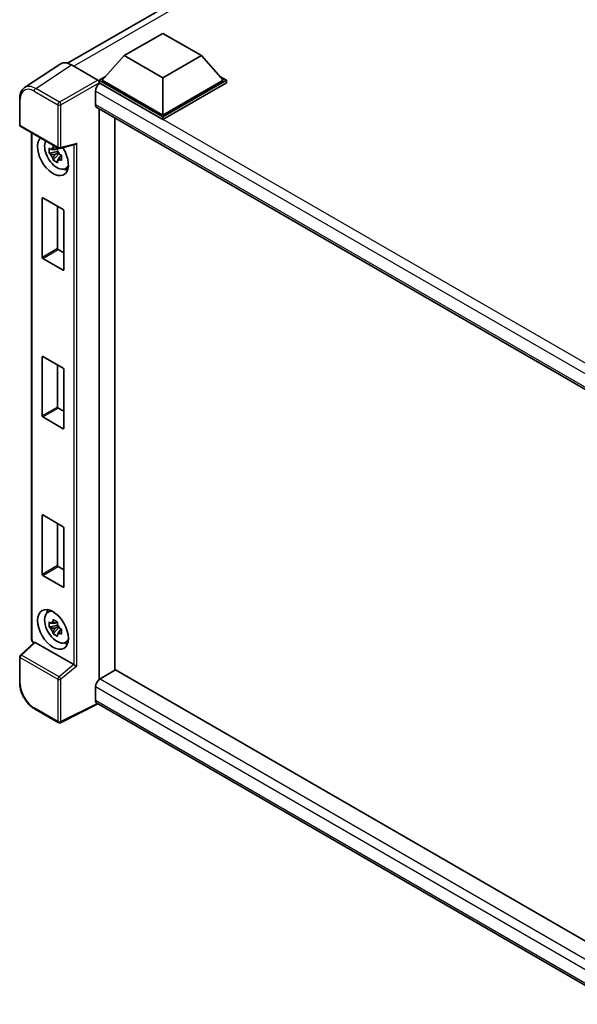
# Model space of a CAD drawing. Units: millimetres. Extents: x 16 to 10057, y 8 to 1694.
# Drawn here: x 1748 to 1901, y 261 to 532 of the extents above; entities that cross this region are included whole.
import ezdxf

# ---------------------------------------------------------------- set-up
doc = ezdxf.new("R2010")
doc.units = ezdxf.units.MM
doc.layers.add('Visible (ISO)', color=7, linetype='Continuous', lineweight=35)
doc.layers.add('Visible Narrow (ISO)', color=7, linetype='Continuous', lineweight=25)

msp = doc.modelspace()

# ---------------------------------------------------------------- linework, layer by layer
at = {"layer": 'Visible (ISO)'}
for p, q in [((1761.1481, 520.3366), (1928.2428, 616.8087)), ((1776.7437, 522.4195), (1787.3503, 528.5432)), ((1787.3503, 528.5432), (1797.957, 522.4195)), ((1759.1301, 520.1075), (1749.2832, 513.5995)), ((1776.7437, 522.4195), (1770.7192, 515.6589)), ((1787.3503, 516.2958), (1776.7437, 522.4195)), ((1797.957, 522.4195), (1787.3503, 516.2958)), ((1797.957, 522.4195), (1803.9815, 515.6589)), ((1762.2313, 519.8735), (1769.4467, 515.7077)), ((1769.8707, 515.6589), (1771.6184, 516.6679)), ((1769.8707, 514.973), (1769.8707, 515.6589)), ((1787.3503, 505.567), (1769.8707, 515.6589)), ((1769.8707, 514.9733), (1769.8707, 514.7075)), ((1770.0828, 514.8506), (1769.8707, 514.973)), ((1787.3503, 504.8811), (1769.8707, 514.973)), ((1787.3503, 506.0569), (1770.7192, 515.6589)), ((1787.3503, 516.2958), (1787.3503, 506.0569)), ((1803.9815, 515.6589), (1787.3503, 506.0569)), ((1804.83, 515.6589), (1787.3503, 505.567)), ((1804.83, 514.973), (1787.3503, 504.8811)), ((1803.0823, 516.6679), (1804.83, 515.6589)), ((1804.83, 514.973), (1804.83, 515.6589)), ((1768.81, 512.646), (1768.81, 508.9718)), ((1747.989, 503.4206), (1747.989, 510.6852)), ((1769.1828, 508.1478), (1916.617, 423.0266)), ((1769.8707, 507.7507), (1769.8707, 350.8367)), ((1774.1133, 505.3012), (1774.1133, 353.3067)), ((1787.3503, 504.8811), (1787.3503, 505.567)), ((1748.289, 502.901), (1758.6082, 496.9432)), ((1751.235, 361.9995), (1751.235, 501.2002)), ((1758.3928, 496.0402), (1756.1145, 495.5614)), ((1758.3069, 496.9637), (1757.7013, 496.6141)), ((1757.7013, 495.2097), (1758.6687, 495.7682)), ((1758.3928, 496.6557), (1758.3928, 496.9169)), ((1758.3928, 496.0402), (1758.3928, 496.1717)), ((1758.5597, 495.9438), (1758.3928, 496.0402)), ((1759.0551, 496.8811), (1763.1763, 497.9218)), ((1757.2125, 493.6596), (1758.7663, 495.3934)), ((1758.7663, 495.3934), (1758.7663, 495.586)), ((1758.7663, 495.3934), (1758.8802, 495.3276)), ((1759.5231, 494.8572), (1758.9175, 494.5075)), ((1759.2994, 495.0856), (1759.5255, 494.955)), ((1760.4935, 491.2881), (1761.3262, 491.6566)), ((1754.1729, 466.9141), (1754.1729, 483.1787)), ((1754.3426, 483.2766), (1759.9429, 480.0433)), ((1758.4155, 480.9251), (1758.4155, 469.3635)), ((1760.1126, 479.7494), (1760.1126, 463.4848)), ((1758.5852, 469.0696), (1760.1126, 468.1878)), ((1759.9429, 463.3868), (1754.3426, 466.6201)), ((1754.1729, 423.3131), (1754.1729, 439.5777)), ((1754.3426, 439.6757), (1759.9429, 436.4424)), ((1758.4155, 437.3242), (1758.4155, 425.7626)), ((1760.1126, 436.1485), (1760.1126, 419.8838)), ((1758.5852, 425.4687), (1760.1126, 424.5869)), ((1759.9429, 419.7859), (1754.3426, 423.0192)), ((1754.1729, 379.7122), (1754.1729, 395.9768)), ((1754.3426, 396.0748), (1759.9429, 392.8415)), ((1758.4155, 393.7233), (1758.4155, 382.1617)), ((1760.1126, 392.5475), (1760.1126, 376.2829)), ((1758.5852, 381.8678), (1760.1126, 380.986)), ((1759.9429, 376.185), (1754.3426, 379.4183)), ((1755.7012, 369.2758), (1756.4367, 369.8127)), ((1758.3928, 365.7273), (1756.1145, 365.2485)), ((1758.3069, 366.6509), (1757.7013, 366.3012)), ((1758.3928, 366.3429), (1758.3928, 366.6041)), ((1758.3928, 365.7273), (1758.3928, 365.8589)), ((1758.5597, 365.631), (1758.3928, 365.7273)), ((1757.2125, 363.3468), (1758.7663, 365.0805)), ((1757.7013, 364.8968), (1758.6687, 365.4554)), ((1758.7663, 365.0805), (1758.7663, 365.2732)), ((1758.7663, 365.0805), (1758.8802, 365.0147)), ((1759.5231, 364.5443), (1758.9175, 364.1946)), ((1759.2994, 364.7727), (1759.5255, 364.6421)), ((1751.9405, 361.0197), (1748.1815, 357.5401)), ((1762.8636, 354.9027), (1752.2704, 361.0188)), ((1760.4935, 360.9752), (1761.3262, 361.3438)), ((1747.989, 349.8352), (1747.989, 357.0998)), ((1774.3254, 353.4292), (1770.0828, 350.9797)), ((1774.3254, 353.4292), (1916.698, 271.2304)), ((1768.81, 348.7752), (1768.81, 345.1009)), ((1769.5034, 344.0919), (1759.1763, 338.9343)), ((1912.6035, 261.473), (1769.1828, 344.2769)), ((1758.6082, 338.9514), (1752.1051, 342.706))]:
    msp.add_line(p, q, dxfattribs=at)
for centre, start, end in [((1748.589, 503.4206), 180, 240), ((1758.9082, 497.4628), 240, 284.173003), ((1748.589, 357.0998), 132.789481, 180), ((1758.9082, 339.471), 240, 296.538708)]:
    msp.add_arc(centre, 0.6, start, end, dxfattribs=at)
for centre, major_axis, ratio, start_param, end_param in [((1762.2365, 514.9686), (-3.0037, 5.2025), 0.5766475, 5.49839613, 6.31804944), ((1770.0828, 513.3809), (-0.9, -1.5588), 0.57735027, 3.92699082, 5.49778714), ((1769.4461, 515.2178), (-0.3, 0.5196), 0.5780539, 3.9275998, 5.49717816), ((1770.0828, 509.7066), (-0.9, -1.5588), 0.57735027, 5.49778714, 6.28318531), ((1757.1427, 494.8872), (3, -5.1962), 0.57735027, 3.29297256, 7.94489041), ((1758.2458, 495.5241), (-2.4008, 4.1582), 0.57735027, 0.35706869, 3.53279276), ((1763.299, 498.5717), (-0.4656, -0.5978), 0.63292033, 0.682393, 1.6388949), ((1757.7294, 495.2259), (-0.9393, 1.6269), 0.57735027, 5.97330265, 6.59306797), ((1757.7294, 495.2259), (0.9393, -1.6269), 0.57735027, 1.26091366, 1.88067899), ((1757.7294, 495.2259), (-0.9393, 1.6269), 0.57735027, 1.26091366, 1.88067899), ((1757.7294, 495.2259), (0.9393, -1.6269), 0.57735027, 5.97330265, 6.59306797), ((1759.6883, 496.3569), (3, -5.1962), 0.57735027, 5.62163033, 5.84503628), ((1754.3426, 483.0807), (-0.12, 0.2078), 0.57735027, 5.49778714, 7.06858347), ((1759.9429, 479.8474), (-0.12, 0.2078), 0.57735027, 3.92699082, 5.49778714), ((1758.5852, 469.2656), (0.12, -0.2078), 0.57735027, 3.92699082, 5.49778714), ((1754.3426, 466.8161), (0.12, -0.2078), 0.57735027, 3.92699082, 5.49778714), ((1759.9429, 463.5827), (0.12, -0.2078), 0.57735027, 5.49778714, 7.06858347), ((1754.3426, 439.4798), (-0.12, 0.2078), 0.57735027, 5.49778714, 7.06858347), ((1759.9429, 436.2464), (-0.12, 0.2078), 0.57735027, 3.92699082, 5.49778714), ((1758.5852, 425.6646), (0.12, -0.2078), 0.57735027, 3.92699082, 5.49778714), ((1754.3426, 423.2152), (0.12, -0.2078), 0.57735027, 3.92699082, 5.49778714), ((1759.9429, 419.9818), (0.12, -0.2078), 0.57735027, 5.49778714, 7.06858347), ((1754.3426, 395.8788), (-0.12, 0.2078), 0.57735027, 5.49778714, 7.06858347), ((1759.9429, 392.6455), (-0.12, 0.2078), 0.57735027, 3.92699082, 5.49778714), ((1758.5852, 382.0637), (0.12, -0.2078), 0.57735027, 3.92699082, 5.49778714), ((1754.3426, 379.6142), (0.12, -0.2078), 0.57735027, 3.92699082, 5.49778714), ((1759.9429, 376.3809), (0.12, -0.2078), 0.57735027, 5.49778714, 7.06858347), ((1758.2458, 365.2112), (-2.4008, 4.1582), 0.57735027, 5.8919852, 9.81597807), ((1759.6883, 366.0441), (3, -5.1962), 0.57735027, 3.57974168, 3.80314763), ((1757.7294, 364.9131), (-0.9393, 1.6269), 0.57735027, 5.97330265, 6.59306797), ((1757.7294, 364.9131), (0.9393, -1.6269), 0.57735027, 1.26091366, 1.88067899), ((1757.7294, 364.9131), (-0.9393, 1.6269), 0.57735027, 1.26091366, 1.88067899), ((1757.7294, 364.9131), (0.9393, -1.6269), 0.57735027, 5.97330265, 6.59306797), ((1752.2741, 360.5109), (0.2922, -0.5386), 0.5718249, 2.39113693, 3.28641551), ((1759.6883, 366.0441), (3, -5.1962), 0.57735027, 5.62163033, 5.84503628), ((1762.86, 354.3991), (0.2892, -0.5342), 0.58179756, 2.3573073, 2.38355232), ((1763.299, 354.7611), (-0.5991, 0.2826), 0.11908075, 0.8415056, 2.37739535), ((1770.0828, 349.51), (-0.9, -1.5588), 0.57735027, 3.92699082, 5.49778714), ((1770.0828, 345.8358), (-0.9, -1.5588), 0.57735027, 5.49778714, 6.28318531)]:
    msp.add_ellipse(centre, major_axis=major_axis, ratio=ratio, start_param=start_param, end_param=end_param, dxfattribs=at)
msp.add_ellipse((1757.1427, 364.5744), major_axis=(3, -5.1962), ratio=0.57735027, dxfattribs=at)
for points, knots in [([(1747.989, 510.6852), (1747.989, 510.9317), (1748.005, 511.1719), (1748.0707, 511.6354), (1748.1203, 511.8588), (1748.2551, 512.284), (1748.3403, 512.4858), (1748.5478, 512.8617), (1748.6701, 513.0358), (1748.9511, 513.3474), (1749.1097, 513.4849), (1749.2832, 513.5995)], [-0.784789176, -0.784789176, -0.784789176, -0.784789176, -0.634804167, -0.634804167, -0.484819157, -0.484819157, -0.334834148, -0.334834148, -0.184849139, -0.184849139, -0.03486413, -0.03486413, -0.03486413, -0.03486413]), ([(1756.1145, 495.5614), (1756.0949, 495.7991), (1756.0858, 496.0358), (1756.0858, 496.4793), (1756.0949, 496.7198), (1756.1145, 496.9658)], [4.331071921, 4.331071921, 4.331071921, 4.331071921, 4.398975087, 4.398975087, 4.466878254, 4.466878254, 4.466878254, 4.466878254]), ([(1756.1145, 496.9658), (1756.2208, 496.8747), (1756.329, 496.785), (1756.4752, 496.6677), (1756.5117, 496.6387), (1756.5484, 496.6099)], [4.4863158772, 4.4863158772, 4.4863158772, 4.4863158772, 4.5307133937, 4.5307133937, 4.5453911286, 4.5453911286, 4.5453911286, 4.5453911286]), ([(1757.1213, 496.9407), (1757.1279, 496.9945), (1757.1347, 497.0484), (1757.1631, 497.2666), (1757.1867, 497.4324), (1757.2125, 497.5997)], [4.8174915459, 4.8174915459, 4.8174915459, 4.8174915459, 4.8321692807, 4.8321692807, 4.8765667973, 4.8765667973, 4.8765667973, 4.8765667973]), ([(1757.2125, 497.5997), (1757.4085, 497.4783), (1757.609, 497.3587), (1757.9931, 497.137), (1758.2059, 497.0179), (1758.4287, 496.8975)], [4.331071921, 4.331071921, 4.331071921, 4.331071921, 4.398975087, 4.398975087, 4.466878254, 4.466878254, 4.466878254, 4.466878254]), ([(1758.4287, 496.8975), (1758.4029, 496.7302), (1758.3793, 496.5644), (1758.3509, 496.3463), (1758.3441, 496.2923), (1758.3375, 496.2385)], [4.4863158772, 4.4863158772, 4.4863158772, 4.4863158772, 4.5307133937, 4.5307133937, 4.5453911286, 4.5453911286, 4.5453911286, 4.5453911286]), ([(1756.5484, 495.2056), (1756.5117, 495.2344), (1756.4752, 495.2633), (1756.329, 495.3806), (1756.2208, 495.4703), (1756.1145, 495.5614)], [4.8174915459, 4.8174915459, 4.8174915459, 4.8174915459, 4.8321692807, 4.8321692807, 4.8765667973, 4.8765667973, 4.8765667973, 4.8765667973]), ([(1757.2125, 493.6596), (1757.1867, 493.7972), (1757.1631, 493.9358), (1757.1347, 494.1211), (1757.1279, 494.1672), (1757.1213, 494.2133)], [4.4863158772, 4.4863158772, 4.4863158772, 4.4863158772, 4.5307133937, 4.5307133937, 4.5453911286, 4.5453911286, 4.5453911286, 4.5453911286]), ([(1758.4287, 492.9574), (1758.2059, 493.0635), (1757.9931, 493.1759), (1757.609, 493.3976), (1757.4085, 493.5238), (1757.2125, 493.6596)], [4.331071921, 4.331071921, 4.331071921, 4.331071921, 4.398975087, 4.398975087, 4.466878254, 4.466878254, 4.466878254, 4.466878254]), ([(1758.3375, 493.5112), (1758.3441, 493.465), (1758.3509, 493.4189), (1758.3793, 493.2336), (1758.4029, 493.095), (1758.4287, 492.9574)], [4.8174915459, 4.8174915459, 4.8174915459, 4.8174915459, 4.8321692807, 4.8321692807, 4.8765667973, 4.8765667973, 4.8765667973, 4.8765667973]), ([(1758.9104, 495.2463), (1758.9602, 495.2251), (1759.0104, 495.204), (1759.2135, 495.1196), (1759.3689, 495.0571), (1759.5267, 494.9957)], [4.8174915459, 4.8174915459, 4.8174915459, 4.8174915459, 4.8321692807, 4.8321692807, 4.8765667973, 4.8765667973, 4.8765667973, 4.8765667973]), ([(1759.5267, 493.5914), (1759.3689, 493.6527), (1759.2135, 493.7152), (1759.0104, 493.7996), (1758.9602, 493.8207), (1758.9104, 493.8419)], [4.4863158772, 4.4863158772, 4.4863158772, 4.4863158772, 4.5307133937, 4.5307133937, 4.5453911286, 4.5453911286, 4.5453911286, 4.5453911286]), ([(1759.5267, 494.9957), (1759.5195, 494.7426), (1759.5162, 494.4988), (1759.5162, 494.0552), (1759.5195, 493.8219), (1759.5267, 493.5914)], [4.331071921, 4.331071921, 4.331071921, 4.331071921, 4.398975087, 4.398975087, 4.466878254, 4.466878254, 4.466878254, 4.466878254]), ([(1756.1145, 365.2485), (1756.0949, 365.4862), (1756.0858, 365.7229), (1756.0858, 366.1665), (1756.0949, 366.407), (1756.1145, 366.6529)], [4.331071921, 4.331071921, 4.331071921, 4.331071921, 4.398975087, 4.398975087, 4.466878254, 4.466878254, 4.466878254, 4.466878254]), ([(1756.1145, 366.6529), (1756.2208, 366.5618), (1756.329, 366.4721), (1756.4752, 366.3548), (1756.5117, 366.3259), (1756.5484, 366.2971)], [4.4863158772, 4.4863158772, 4.4863158772, 4.4863158772, 4.5307133937, 4.5307133937, 4.5453911286, 4.5453911286, 4.5453911286, 4.5453911286]), ([(1757.1213, 366.6278), (1757.1279, 366.6816), (1757.1347, 366.7356), (1757.1631, 366.9537), (1757.1867, 367.1195), (1757.2125, 367.2868)], [4.8174915459, 4.8174915459, 4.8174915459, 4.8174915459, 4.8321692807, 4.8321692807, 4.8765667973, 4.8765667973, 4.8765667973, 4.8765667973]), ([(1757.2125, 367.2868), (1757.4085, 367.1654), (1757.609, 367.0459), (1757.9931, 366.8241), (1758.2059, 366.705), (1758.4287, 366.5847)], [4.331071921, 4.331071921, 4.331071921, 4.331071921, 4.398975087, 4.398975087, 4.466878254, 4.466878254, 4.466878254, 4.466878254]), ([(1758.4287, 366.5847), (1758.4029, 366.4173), (1758.3793, 366.2515), (1758.3509, 366.0334), (1758.3441, 365.9794), (1758.3375, 365.9256)], [4.4863158772, 4.4863158772, 4.4863158772, 4.4863158772, 4.5307133937, 4.5307133937, 4.5453911286, 4.5453911286, 4.5453911286, 4.5453911286]), ([(1756.5484, 364.8927), (1756.5117, 364.9215), (1756.4752, 364.9505), (1756.329, 365.0677), (1756.2208, 365.1574), (1756.1145, 365.2485)], [4.8174915459, 4.8174915459, 4.8174915459, 4.8174915459, 4.8321692807, 4.8321692807, 4.8765667973, 4.8765667973, 4.8765667973, 4.8765667973]), ([(1757.2125, 363.3468), (1757.1867, 363.4844), (1757.1631, 363.6229), (1757.1347, 363.8082), (1757.1279, 363.8543), (1757.1213, 363.9005)], [4.4863158772, 4.4863158772, 4.4863158772, 4.4863158772, 4.5307133937, 4.5307133937, 4.5453911286, 4.5453911286, 4.5453911286, 4.5453911286]), ([(1758.4287, 362.6446), (1758.2059, 362.7506), (1757.9931, 362.863), (1757.609, 363.0848), (1757.4085, 363.211), (1757.2125, 363.3468)], [4.331071921, 4.331071921, 4.331071921, 4.331071921, 4.398975087, 4.398975087, 4.466878254, 4.466878254, 4.466878254, 4.466878254]), ([(1758.3375, 363.1983), (1758.3441, 363.1521), (1758.3509, 363.106), (1758.3793, 362.9207), (1758.4029, 362.7822), (1758.4287, 362.6446)], [4.8174915459, 4.8174915459, 4.8174915459, 4.8174915459, 4.8321692807, 4.8321692807, 4.8765667973, 4.8765667973, 4.8765667973, 4.8765667973]), ([(1758.9104, 364.9334), (1758.9602, 364.9122), (1759.0104, 364.8911), (1759.2135, 364.8067), (1759.3689, 364.7442), (1759.5267, 364.6829)], [4.8174915459, 4.8174915459, 4.8174915459, 4.8174915459, 4.8321692807, 4.8321692807, 4.8765667973, 4.8765667973, 4.8765667973, 4.8765667973]), ([(1759.5267, 363.2785), (1759.3689, 363.3399), (1759.2135, 363.4023), (1759.0104, 363.4868), (1758.9602, 363.5079), (1758.9104, 363.529)], [4.4863158772, 4.4863158772, 4.4863158772, 4.4863158772, 4.5307133937, 4.5307133937, 4.5453911286, 4.5453911286, 4.5453911286, 4.5453911286]), ([(1759.5267, 364.6829), (1759.5195, 364.4298), (1759.5162, 364.1859), (1759.5162, 363.7424), (1759.5195, 363.509), (1759.5267, 363.2785)], [4.331071921, 4.331071921, 4.331071921, 4.331071921, 4.398975087, 4.398975087, 4.466878254, 4.466878254, 4.466878254, 4.466878254]), ([(1751.7801, 360.8712), (1751.7574, 360.8903), (1751.7354, 360.91), (1751.6415, 360.9995), (1751.5768, 361.0754), (1751.4624, 361.2374), (1751.4127, 361.3235), (1751.3296, 361.5036), (1751.2962, 361.5975), (1751.249, 361.7927), (1751.235, 361.8939), (1751.235, 361.9995)], [-0.56275836, -0.56275836, -0.56275836, -0.56275836, -0.47087351, -0.47087351, -0.15695784, -0.15695784, 0.15695784, 0.15695784, 0.47087351, 0.47087351, 0.78478918, 0.78478918, 0.78478918, 0.78478918]), ([(1752.1051, 342.706), (1751.8816, 342.835), (1751.661, 342.9827), (1751.2287, 343.3113), (1751.017, 343.4923), (1750.6065, 343.8833), (1750.4076, 344.0933), (1750.0263, 344.5377), (1749.8439, 344.7721), (1749.4993, 345.26), (1749.3372, 345.5136), (1749.0365, 346.0344), (1748.898, 346.3016), (1748.6477, 346.8439), (1748.5359, 347.1191), (1748.3417, 347.6715), (1748.2592, 347.9488), (1748.1259, 348.4998), (1748.075, 348.7736), (1748.0066, 349.3123), (1747.989, 349.5772), (1747.989, 349.8352)], [-0.78478918, -0.78478918, -0.78478918, -0.78478918, -0.62783134, -0.62783134, -0.47087351, -0.47087351, -0.31391567, -0.31391567, -0.15695784, -0.15695784, 0, 0, 0.15695784, 0.15695784, 0.31391567, 0.31391567, 0.47087351, 0.47087351, 0.62783134, 0.62783134, 0.78478918, 0.78478918, 0.78478918, 0.78478918])]:
    msp.add_open_spline(points, degree=3, knots=knots, dxfattribs=at)
for points, weights in [([(1757.7013, 496.6141), (1757.279, 496.6302), (1756.5484, 496.6099)], [1.35956394726, 1.22656475141, 1.03074466748]), ([(1757.1213, 496.9407), (1757.5041, 496.7602), (1757.7013, 496.6141)], [1.03074466748, 1.22656475141, 1.35956394726]), ([(1756.5484, 495.2056), (1757.279, 495.2258), (1757.7013, 495.2097)], [1.03074466748, 1.22656475141, 1.35956394726]), ([(1757.7013, 495.2097), (1757.5041, 494.8359), (1757.1213, 494.2133)], [1.35956394726, 1.22656475141, 1.03074466748]), ([(1758.3375, 493.5112), (1758.7204, 494.1337), (1758.9175, 494.5075)], [1.03074466748, 1.22656475141, 1.35956394726]), ([(1758.9175, 494.5075), (1758.9455, 494.2637), (1758.9104, 493.8419)], [1.35956394726, 1.22656475141, 1.03074466748]), ([(1757.7013, 366.3012), (1757.279, 366.3174), (1756.5484, 366.2971)], [1.35956394726, 1.22656475141, 1.03074466748]), ([(1757.1213, 366.6278), (1757.5041, 366.4473), (1757.7013, 366.3012)], [1.03074466748, 1.22656475141, 1.35956394726]), ([(1756.5484, 364.8927), (1757.279, 364.913), (1757.7013, 364.8968)], [1.03074466748, 1.22656475141, 1.35956394726]), ([(1757.7013, 364.8968), (1757.5041, 364.5231), (1757.1213, 363.9005)], [1.35956394726, 1.22656475141, 1.03074466748]), ([(1758.3375, 363.1983), (1758.7204, 363.8209), (1758.9175, 364.1946)], [1.03074466748, 1.22656475141, 1.35956394726]), ([(1758.9175, 364.1946), (1758.9455, 363.9508), (1758.9104, 363.529)], [1.35956394726, 1.22656475141, 1.03074466748])]:
    msp.add_rational_spline(points, weights, degree=2, dxfattribs=at)
at = {"layer": 'Visible Narrow (ISO)'}
for p, q in [((1930.2425, 616.137), (1762.8703, 519.5046)), ((1752.3903, 513.3694), (1762.2313, 519.8735)), ((1769.4467, 515.7077), (1758.8934, 509.6148)), ((1759.3174, 508.8804), (1769.8707, 514.9733)), ((1922.3936, 426.9139), (1770.0828, 514.8506)), ((1751.9808, 512.6434), (1758.484, 508.8888)), ((1758.8934, 509.6148), (1752.3903, 513.3694)), ((1920.0759, 425.3126), (1768.81, 512.646)), ((1748.1648, 503.1757), (1748.1648, 510.4402)), ((1758.484, 508.8888), (1758.484, 497.2179)), ((1759.3174, 497.2095), (1759.3174, 508.8804)), ((1768.81, 508.9718), (1917.1086, 423.3515)), ((1758.484, 497.2179), (1748.1648, 503.1757)), ((1751.4107, 361.7546), (1751.4107, 501.0987)), ((1759.3174, 497.2095), (1763.7082, 498.3183)), ((1763.7082, 354.5077), (1763.7082, 498.3183)), ((1762.8748, 497.8457), (1762.8748, 354.8961)), ((1754.1729, 483.1787), (1754.3426, 483.2766)), ((1758.4155, 469.3635), (1754.1729, 466.9141)), ((1754.3426, 466.6201), (1758.5852, 469.0696)), ((1760.1126, 463.4848), (1759.9429, 463.3868)), ((1754.1729, 439.5777), (1754.3426, 439.6757)), ((1758.4155, 425.7626), (1754.1729, 423.3131)), ((1754.3426, 423.0192), (1758.5852, 425.4687)), ((1760.1126, 419.8838), (1759.9429, 419.7859)), ((1754.1729, 395.9768), (1754.3426, 396.0748)), ((1758.4155, 382.1617), (1754.1729, 379.7122)), ((1754.3426, 379.4183), (1758.5852, 381.8678)), ((1760.1126, 376.2829), (1759.9429, 376.185)), ((1748.4837, 357.5136), (1752.2704, 361.0188)), ((1751.9002, 360.9824), (1751.8347, 361.0202)), ((1758.8029, 351.5558), (1748.4837, 357.5136)), ((1748.1648, 356.8548), (1758.484, 350.897)), ((1748.1648, 349.5903), (1748.1648, 356.8548)), ((1762.8636, 354.9027), (1758.8029, 351.5558)), ((1763.7082, 354.5077), (1759.3174, 350.8886)), ((1758.484, 350.897), (1758.484, 339.2261)), ((1759.3174, 339.2177), (1759.3174, 350.8886)), ((1770.0828, 350.9797), (1916.698, 266.3314)), ((1914.8883, 264.4368), (1768.81, 348.7752)), ((1769.3056, 344.206), (1759.3174, 339.2177)), ((1768.81, 345.1009), (1912.6039, 262.0815)), ((1758.484, 339.2261), (1751.9808, 342.9807))]:
    msp.add_line(p, q, dxfattribs=at)
for centre, major_axis, ratio, start_param, end_param in [((1751.9855, 508.229), (-2.7033, 4.6822), 0.5766475, 5.49839613, 7.06797448), ((1752.4097, 508.4739), (-3.0343, 5.1831), 0.57677384, 5.49491862, 6.31457193), ((1752.4051, 512.8884), (0.3, 0.5196), 0.57735027, 0.82030475, 2.35619449), ((1748.589, 510.6852), (-0.6, 0), 0.57735027, 0, 0.78539816), ((1758.9082, 509.1338), (0.3, 0.5196), 0.57735027, 0.82030475, 2.35619449), ((1758.9082, 509.1338), (-0.3, 0.5196), 0.53637355, 3.9275998, 5.49717816), ((1758.9082, 509.1338), (-0.6, 0), 0.57735027, 0.78539816, 2.32128791), ((1748.589, 503.4206), (-0.6, 0), 0.57735027, 0, 0.78539816), ((1748.589, 503.4206), (-0.3, -0.5196), 0.57735027, 5.49778714, 6.28318531), ((1758.9082, 497.4628), (-0.3, -0.5196), 0.57735027, 5.49778714, 6.28318531), ((1758.9082, 497.4628), (0.6, 0), 0.57735027, 3.92699082, 5.46288056), ((1758.9082, 497.4628), (0.1469, -0.5817), 0.68265399, 0, 0.9565019), ((1751.835, 361.9995), (-0.6, 0), 0.57735027, 0, 0.78539816), ((1751.8353, 361.5101), (-0.3, 0.5196), 0.5780539, 0.78600715, 2.3555855), ((1752.259, 361.2651), (-0.3, -0.5196), 0.57735027, 5.49778714, 5.69403221), ((1748.589, 357.0998), (-0.3, -0.5196), 0.57735027, 4.17779463, 5.49778714), ((1748.589, 357.0998), (-0.4076, 0.4403), 0.43528024, 5.38790672, 6.28318531), ((1748.589, 357.0998), (-0.6, 0), 0.57735027, 0, 0.78539816), ((1748.589, 349.8352), (-0.6, 0), 0.57735027, 0, 0.78539816), ((1751.9855, 347.3898), (-2.7, 4.6765), 0.5780539, 0.78600715, 2.3555855), ((1758.9082, 351.142), (0.3, 0.5196), 0.57735027, 1.03620198, 2.35619449), ((1758.9082, 351.142), (-0.6, 0), 0.57735027, 0.78539816, 2.32128791), ((1758.9082, 351.142), (-0.3816, 0.463), 0.39624112, 3.84968252, 5.41181729), ((1752.4051, 343.2256), (-0.3, -0.5196), 0.57735027, 5.49778714, 6.28318531), ((1758.9082, 339.471), (0.6, 0), 0.57735027, 3.92699082, 5.46288056), ((1758.9082, 339.471), (-0.3, -0.5196), 0.57735027, 5.49778714, 6.28318531), ((1758.9082, 339.471), (0.2681, -0.5368), 0.5766475, 0, 0.81965331)]:
    msp.add_ellipse(centre, major_axis=major_axis, ratio=ratio, start_param=start_param, end_param=end_param, dxfattribs=at)

doc.saveas('drawing.dxf')
